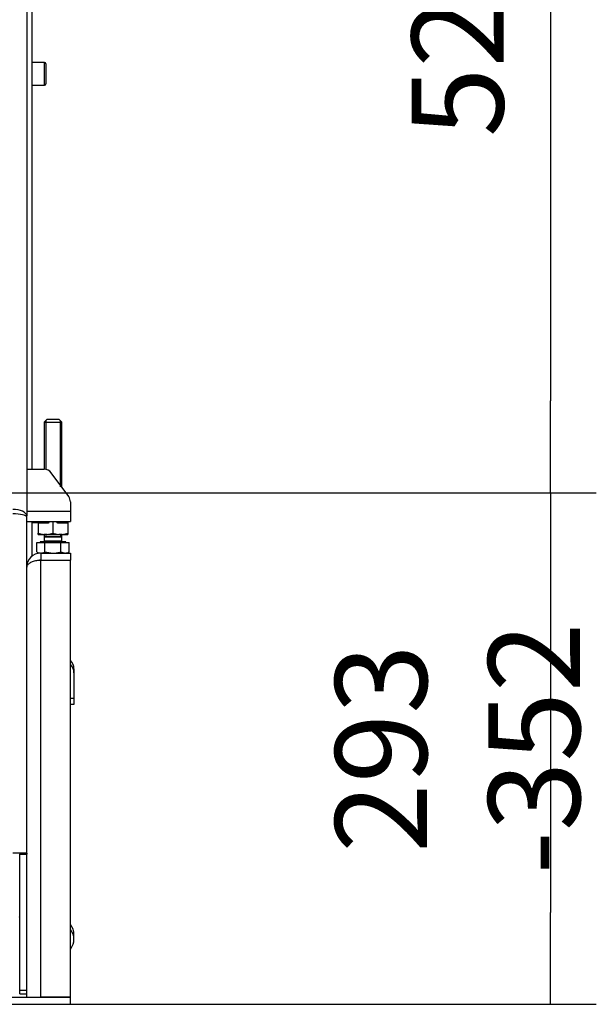
# Model space of a CAD drawing. Units: millimetres. Extents: x 0 to 846, y 594 to 1188.
# Drawn here: x 570 to 603, y 743 to 799 of the extents above; entities that cross this region are included whole.
import ezdxf

# ---------------------------------------------------------------- set-up
doc = ezdxf.new("R2010")
doc.units = ezdxf.units.MM
for name, color, linetype in [('Default', 7, 'Continuous'), ('H30-007-2', 7, 'Continuous'), ('H30-009-2', 7, 'Continuous'), ('H30-015-0', 7, 'Continuous'), ('H30-016-1', 7, 'Continuous'), ('H30-033-2', 7, 'Continuous'), ('H30-054-0', 7, 'Continuous'), ('H30-059-0', 7, 'Continuous'), ('H30-062-0', 7, 'Continuous'), ('NAVAROVACI_MATIC', 7, 'Continuous'), ('SCREW_DIN_912_M8', 7, 'Continuous'), ('SCREW_DIN_933_M1', 7, 'Continuous')]:
    doc.layers.add(name, color=color, linetype=linetype)
doc.styles.add('SEACAD_Arial', font='ARIALN.TTF', dxfattribs={"width": 0.83})
doc.dimstyles.new('ISO', dxfattribs={"dimtxt": 5.25, "dimasz": 5.25, "dimexe": 2.625, "dimexo": 0, "dimgap": 2.625, "dimtad": 1, "dimlfac": 10, "dimtxsty": 'SEACAD_Arial', "dimblk1": '_SE_FILLED', "dimblk2": '_SE_FILLED', "dimsah": 1, "dimcen": 2.625, "dimadec": 0, "dimazin": 0, "dimtfac": 1, "dimtmove": 0, "dimatfit": 3, "dimfxl": 0, "dimtolj": 1, "dimarcsym": 0})

# ---------------------------------------------------------------- blocks, each defined once
blk = doc.blocks.new('SE20')
at = {"layer": 'H30-007-2', "color": 7, "linetype": 'Continuous'}
for p in [(570.633, 827.706), (570.633, 770.668)]:
    blk.add_line(p, (570.633, 770.733), dxfattribs=at)
blk.add_ellipse((569.833, 770.733), major_axis=(0.8, 0), ratio=0.466308, start_param=0, end_param=1.570796, dxfattribs=at)
at = {"layer": 'H30-009-2', "color": 7, "linetype": 'Continuous'}
for p, q in [((570.633, 751.455), (570.633, 770.668)), ((570.633, 751.455), (569.833, 751.455)), ((570.233, 751.455), (570.233, 751.395)), ((570.233, 743.606), (570.233, 751.395)), ((570.233, 751.395), (570.633, 751.395)), ((570.633, 751.455), (570.633, 751.395)), ((570.633, 743.606), (570.633, 751.395)), ((570.233, 743.406), (570.233, 743.606)), ((570.233, 743.606), (570.633, 743.606)), ((570.233, 743.406), (570.633, 743.406))]:
    blk.add_line(p, q, dxfattribs=at)
blk.add_ellipse((569.833, 770.668), major_axis=(0.8, 0), ratio=0.233154, start_param=0, end_param=1.570796, dxfattribs=at)
at = {"layer": 'H30-015-0', "color": 7, "linetype": 'Continuous'}
for p, q in [((568.533, 743.206), (573.133, 743.206)), ((573.133, 742.806), (573.133, 743.206)), ((568.533, 742.806), (573.133, 742.806))]:
    blk.add_line(p, q, dxfattribs=at)
at = {"layer": 'H30-016-1', "color": 7, "linetype": 'Continuous'}
for p, q in [((571.433, 768.606), (571.433, 768.206)), ((571.433, 768.606), (573.133, 768.606)), ((573.133, 768.606), (573.133, 768.206)), ((571.433, 768.206), (573.133, 768.206)), ((571.433, 743.206), (571.433, 768.186)), ((573.133, 768.186), (571.433, 768.186)), ((573.133, 743.206), (573.133, 768.186)), ((570.633, 743.206), (570.633, 745.462)), ((573.133, 743.206), (571.433, 743.206))]:
    blk.add_line(p, q, dxfattribs=at)
for radius, end in [(0.8, 180), (0.4, 112.0604)]:
    blk.add_arc((571.433, 767.806), radius, 90, end, dxfattribs=at)
blk.add_rational_spline([(571.433, 768.186), (570.981, 768.186), (570.654, 768.03), (570.633, 767.805), (570.633, 767.799), (570.633, 767.794), (570.633, 767.806)], [1, 0.815389180709, 0.815389180709, 1, 0.999825843319, 0.999825843319, 1], degree=3, knots=[0, 0, 0, 0, 0.5, 0.5, 0.5, 1, 1, 1, 1], dxfattribs=at)
at = {"layer": 'H30-033-2', "color": 7, "linetype": 'Continuous'}
for p, q in [((570.933, 827.006), (570.933, 773.406)), ((570.933, 770.406), (570.933, 768.418))]:
    blk.add_line(p, q, dxfattribs=at)
at = {"layer": 'H30-054-0', "color": 7, "linetype": 'Continuous'}
for p, q in [((570.633, 773.406), (571.63, 773.406)), ((573.035, 771.839), (572.032, 773.203)), ((573.133, 771.542), (573.133, 771.006)), ((570.633, 771.006), (573.133, 771.006)), ((573.133, 771.006), (573.133, 770.406)), ((570.633, 770.406), (573.133, 770.406))]:
    blk.add_line(p, q, dxfattribs=at)
for centre, start, end in [((571.63, 772.906), 36.3268, 90), ((572.633, 771.542), 0, 36.3268)]:
    blk.add_arc(centre, 0.5, start, end, dxfattribs=at)
at = {"layer": 'H30-059-0', "color": 7, "linetype": 'Continuous'}
blk.add_line((573.333, 746.524), (573.333, 746.811), dxfattribs=at)
for centre, start_param in [((572.083, 746.811), 3.141593), ((572.083, 746.524), 2.56808)]:
    blk.add_ellipse(centre, major_axis=(-1.25, 0), ratio=0.819152, start_param=start_param, end_param=3.715106, dxfattribs=at)
at = {"layer": 'H30-062-0', "color": 7, "linetype": 'Continuous'}
for p, q in [((573.333, 761.983), (573.333, 761.753)), ((573.333, 761.753), (573.333, 760.292)), ((573.333, 760.292), (573.133, 760.292)), ((573.333, 760.292), (573.333, 759.951)), ((573.333, 759.951), (573.133, 759.951))]:
    blk.add_line(p, q, dxfattribs=at)
for centre, major_axis, start_param, end_param in [((572.333, 761.983), (-1, 0), 3.141593, 3.785094), ((572.333, 761.753), (1, 0), 0, 0.643501)]:
    blk.add_ellipse(centre, major_axis=major_axis, ratio=0.819152, start_param=start_param, end_param=end_param, dxfattribs=at)
at = {"layer": 'NAVAROVACI_MATIC', "color": 7, "linetype": 'Continuous'}
for p, q in [((571.283, 770.326), (571.283, 770.406)), ((571.283, 770.326), (571.283, 769.742)), ((571.86, 770.326), (571.283, 770.326)), ((571.49, 770.406), (571.533, 770.354)), ((571.533, 770.406), (571.533, 770.326)), ((571.925, 770.406), (571.86, 770.326)), ((572.133, 770.406), (572.133, 769.742)), ((572.405, 770.326), (572.34, 770.406)), ((572.983, 770.326), (572.405, 770.326)), ((572.733, 770.354), (572.775, 770.406)), ((572.733, 770.326), (572.733, 770.406)), ((572.983, 770.406), (572.983, 770.326)), ((572.983, 770.326), (572.983, 769.742)), ((571.283, 769.666), (571.283, 769.742)), ((571.283, 769.742), (571.613, 769.666)), ((571.283, 769.666), (571.613, 769.666)), ((571.802, 769.666), (571.613, 769.666)), ((571.802, 769.666), (572.133, 769.742)), ((571.802, 769.666), (572.464, 769.666)), ((572.133, 769.742), (572.464, 769.666)), ((572.653, 769.666), (572.464, 769.666)), ((572.653, 769.666), (572.983, 769.742)), ((572.653, 769.666), (572.983, 769.666)), ((572.983, 769.742), (572.983, 769.666)), ((570.233, 749.031), (570.208, 749.031)), ((570.208, 747.981), (570.233, 747.981)), ((570.233, 747.798), (570.208, 747.81)), ((570.233, 747.698), (570.208, 747.698))]:
    blk.add_line(p, q, dxfattribs=at)
at = {"layer": 'SCREW_DIN_912_M8', "color": 7, "linetype": 'Continuous'}
for p, q in [((571.653, 796.656), (570.933, 796.656)), ((571.653, 795.356), (571.653, 796.656)), ((571.733, 796.576), (571.733, 795.436)), ((570.933, 795.356), (571.653, 795.356)), ((570.933, 770.356), (571.283, 770.356)), ((571.531, 770.356), (571.533, 770.356))]:
    blk.add_line(p, q, dxfattribs=at)
for centre, start, end in [((571.653, 796.576), 0, 90), ((571.653, 795.436), 270, 0)]:
    blk.add_arc(centre, 0.08, start, end, dxfattribs=at)
at = {"layer": 'SCREW_DIN_933_M1', "color": 7, "linetype": 'Continuous'}
for p, q in [((571.783, 776.246), (571.633, 776.096)), ((571.633, 776.096), (572.633, 776.096)), ((571.633, 776.096), (571.633, 773.406)), ((571.725, 776.188), (571.725, 773.406)), ((572.483, 776.246), (571.783, 776.246)), ((572.633, 776.096), (572.483, 776.246)), ((572.541, 776.188), (572.541, 772.386)), ((572.633, 772.386), (572.633, 776.096)), ((571.633, 769.666), (571.633, 769.546)), ((571.725, 769.666), (571.725, 769.546)), ((572.541, 769.666), (572.541, 769.546)), ((572.633, 769.546), (572.633, 769.666)), ((571.209, 768.678), (571.209, 769.209)), ((571.209, 769.209), (571.671, 769.209)), ((572.864, 769.246), (571.401, 769.246)), ((571.401, 769.246), (571.401, 769.209)), ((571.633, 769.546), (572.633, 769.546)), ((571.633, 769.545), (572.633, 769.545)), ((571.633, 769.545), (571.633, 769.286)), ((572.633, 769.286), (571.633, 769.286)), ((571.671, 768.678), (571.671, 769.209)), ((571.671, 769.209), (572.594, 769.209)), ((571.725, 769.546), (571.725, 769.545)), ((572.541, 769.545), (572.541, 769.546)), ((572.594, 768.678), (572.594, 769.209)), ((572.594, 769.209), (573.056, 769.209)), ((572.633, 769.286), (572.633, 769.545)), ((572.864, 769.209), (572.864, 769.246)), ((573.056, 768.678), (573.056, 769.209)), ((571.209, 768.678), (571.333, 768.606)), ((571.671, 768.678), (572.133, 768.606)), ((572.594, 768.678), (572.825, 768.606)), ((572.933, 768.606), (573.056, 768.678))]:
    blk.add_line(p, q, dxfattribs=at)
for centre, radius, start, end in [((571.593, 769.286), 0.04, 270, 0), ((572.673, 769.286), 0.04, 180, 270), ((571.456, 769.068), 0.462, 237.6314, 267.9843), ((571.424, 769.067), 0.461, 271.9985, 302.3857), ((572.812, 769.058), 0.452, 271.6642, 302.72)]:
    blk.add_arc(centre, radius, start, end, dxfattribs=at)
blk.add_open_spline([(572.133, 768.606), (572.172, 768.606), (572.211, 768.608), (572.289, 768.615), (572.328, 768.62), (572.443, 768.638), (572.519, 768.656), (572.594, 768.678)], degree=3, knots=[0, 0, 0, 0, 0.25, 0.25, 0.5, 0.5, 1, 1, 1, 1], dxfattribs=at)
blk = doc.blocks.new('_SE_FILLED')
at = {"color": 0}
blk.add_line((0, 0), (-1, 0), dxfattribs=at)
blk.add_solid([(0, 0), (-1, -0.1665), (-1, 0.1665), (0, 0)], dxfattribs=at)
blk = doc.blocks.new('DMBLK23')
at = {"layer": 'Default', "color": 0, "linetype": 'Continuous', "lineweight": -2}
for p, q in [((562.783, 824.656), (603.199, 824.656)), ((600.574, 819.406), (600.574, 777.306)), ((562.783, 772.056), (603.199, 772.056))]:
    blk.add_line(p, q, dxfattribs=at)
at = {"layer": 'Defpoints', "color": 0}
for p in [(562.783, 824.656), (562.783, 772.056), (600.574, 772.056)]:
    blk.add_point(p, dxfattribs=at)
at = {"layer": 'Default', "color": 0, "lineweight": -2, "xscale": 5.25, "yscale": 5.25, "zscale": 5.25}
for p, rotation in [((600.574, 824.656), 90.00000000000013), ((600.574, 772.056), 270.0000000000001)]:
    blk.add_blockref('_SE_FILLED', p, dxfattribs=dict(at, rotation=rotation))
at = {"layer": 'Default', "color": 0, "insert": (595.269, 798.356), "char_height": 5.25, "attachment_point": 5, "rotation": 90, "style": 'SEACAD_Arial'}
blk.add_mtext('\\A1;\\A1;526', dxfattribs=at)
blk = doc.blocks.new('DMBLK24')
at = {"layer": 'Default', "color": 0, "linetype": 'Continuous', "lineweight": -2}
for p, q in [((562.783, 772.056), (603.199, 772.056)), ((600.574, 766.806), (600.574, 748.056)), ((570.833, 742.806), (603.199, 742.806))]:
    blk.add_line(p, q, dxfattribs=at)
at = {"layer": 'Defpoints', "color": 0}
for p in [(562.783, 772.056), (570.833, 742.806), (600.574, 742.806)]:
    blk.add_point(p, dxfattribs=at)
at = {"layer": 'Default', "color": 0, "lineweight": -2, "xscale": 5.25, "yscale": 5.25, "zscale": 5.25}
for p, rotation in [((600.574, 772.056), 90), ((600.574, 742.806), 270)]:
    blk.add_blockref('_SE_FILLED', p, dxfattribs=dict(at, rotation=rotation))
at = {"layer": 'Default', "color": 0, "insert": (595.269, 757.431), "char_height": 5.25, "attachment_point": 5, "rotation": 90, "style": 'SEACAD_Arial'}
blk.add_mtext('\\A1;\\A1;293 -352', dxfattribs=at)

msp = doc.modelspace()

# ---------------------------------------------------------------- block references
at = {"layer": 'Default'}
msp.add_blockref('SE20', (0, 0), dxfattribs=at)

# ---------------------------------------------------------------- dimensions: what is measured, and where the dimension line sits
at = {"layer": 'Default', "color": 7, "linetype": 'Continuous'}
dim = msp.add_linear_dim(base=(600.5745, 772.0565), p1=(562.7825, 824.6565), p2=(562.7825, 772.0565), angle=270, text='\\A1;<>', dimstyle='ISO', dxfattribs=at)
dim.commit()
dim.dimension.update_dxf_attribs({"geometry": 'DMBLK23', "text_midpoint": (600.5745, 798.3565), "dimtype": 161})
dim = msp.add_linear_dim(base=(600.5744877744, 742.8064627624), p1=(562.7825241078, 772.0564627624), p2=(570.8325241078, 742.8064627624), angle=90, text='\\A1;<> -352', dimstyle='ISO', override={"dimdec": 0, "dimtdec": 0}, dxfattribs=at)
dim.commit()
dim.dimension.update_dxf_attribs({"geometry": 'DMBLK24', "text_midpoint": (600.5744877744, 757.4314629263), "dimtype": 160})

doc.saveas('drawing.dxf')
